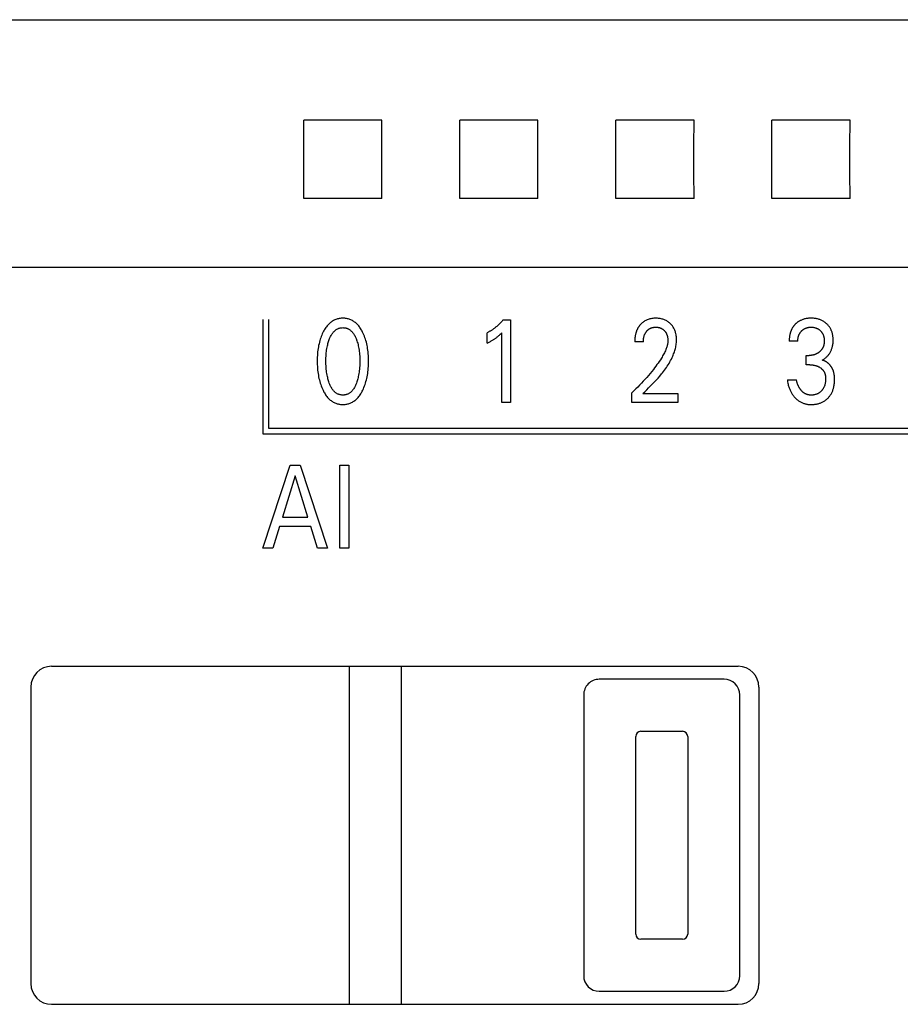
# Model space of a CAD drawing. Extents: x 0 to 594, y 0 to 420.
# Drawn here: x 250 to 267, y 274 to 292 of the extents above; entities that cross this region are included whole.
import ezdxf

# ---------------------------------------------------------------- set-up
doc = ezdxf.new("R2010")
doc.units = 0
doc.header["$LTSCALE"] = 32.67
doc.header["$MEASUREMENT"] = 0
doc.layers.add('10000_FRONT', color=7, linetype='CONTINUOUS')

msp = doc.modelspace()

# ---------------------------------------------------------------- linework, layer by layer
at = {"layer": '10000_FRONT', "color": 7, "linetype": 'Continuous'}
for p, q in [((244.4325, 292.46507), (308.8325, 292.46507)), ((255.88231, 290.03337), (255.88083, 290.5319)), ((257.38417, 290.5319), (255.88083, 290.5319)), ((257.38269, 290.03337), (257.38417, 290.5319)), ((258.88231, 290.03337), (258.88083, 290.5319)), ((260.38417, 290.5319), (258.88083, 290.5319)), ((260.38269, 290.03337), (260.38417, 290.5319)), ((261.88231, 290.03337), (261.88083, 290.5319)), ((263.38417, 290.5319), (261.88083, 290.5319)), ((263.38269, 290.03337), (263.38417, 290.5319)), ((264.88231, 290.03337), (264.88083, 290.5319)), ((266.38417, 290.5319), (264.88083, 290.5319)), ((266.38269, 290.03337), (266.38417, 290.5319)), ((255.88231, 289.52744), (255.88231, 290.03337)), ((257.38269, 289.52744), (257.38269, 290.03337)), ((258.88231, 289.52744), (258.88231, 290.03337)), ((260.38269, 289.52744), (260.38269, 290.03337)), ((261.88231, 289.52744), (261.88231, 290.03337)), ((263.38269, 289.52744), (263.38269, 290.03337)), ((264.88231, 289.52744), (264.88231, 290.03337)), ((266.38269, 289.52744), (266.38269, 290.03337)), ((255.88083, 289.02856), (255.88231, 289.52744)), ((257.38417, 289.02856), (257.38269, 289.52744)), ((258.88083, 289.02856), (258.88231, 289.52744)), ((260.38417, 289.02856), (260.38269, 289.52744)), ((261.88083, 289.02856), (261.88231, 289.52744)), ((263.38417, 289.02856), (263.38269, 289.52744)), ((264.88083, 289.02856), (264.88231, 289.52744)), ((266.38417, 289.02856), (266.38269, 289.52744)), ((257.38417, 289.02856), (255.88083, 289.02856)), ((260.38417, 289.02856), (258.88083, 289.02856)), ((263.38417, 289.02856), (261.88083, 289.02856)), ((266.38417, 289.02856), (264.88083, 289.02856)), ((309.2325, 287.69636), (244.0325, 287.69636)), ((255.0935, 286.70023), (255.0935, 284.50023)), ((255.2035, 286.70023), (255.2035, 284.61023)), ((259.71324, 286.69116), (259.85838, 286.69116)), ((259.85838, 286.69116), (259.85838, 285.10023)), ((259.40662, 286.24552), (259.40662, 286.44509)), ((259.68693, 285.10023), (259.68693, 286.44396)), ((262.40979, 286.2682), (262.24378, 286.2682)), ((265.38076, 286.28407), (265.21475, 286.28407)), ((265.54133, 285.82822), (265.54133, 286.00739)), ((265.54133, 286.00739), (265.59848, 286.00739)), ((265.61118, 285.82822), (265.54133, 285.82822)), ((265.17847, 285.5368), (265.35355, 285.5368)), ((262.19117, 285.10023), (262.19117, 285.29187)), ((262.39981, 285.27486), (263.07383, 285.27486)), ((263.07383, 285.27486), (263.07383, 285.10023)), ((259.85838, 285.10023), (259.68693, 285.10023)), ((263.07383, 285.10023), (262.19117, 285.10023)), ((255.2035, 284.61023), (279.0325, 284.61023)), ((255.0935, 284.50023), (279.1425, 284.50023)), ((255.0925, 282.30023), (255.61775, 283.90023)), ((255.61775, 283.90023), (255.81006, 283.90023)), ((255.81006, 283.90023), (256.33531, 282.30023)), ((256.57298, 282.30023), (256.57298, 283.90023)), ((256.57298, 283.90023), (256.74806, 283.90023)), ((256.74806, 283.90023), (256.74806, 282.30023)), ((255.71481, 283.69385), (255.46988, 282.89895)), ((255.96065, 282.89895), (255.71481, 283.69385)), ((255.46988, 282.89895), (255.96065, 282.89895)), ((255.41363, 282.71752), (255.28663, 282.30023)), ((256.01599, 282.71752), (255.41363, 282.71752)), ((256.1448, 282.30023), (256.01599, 282.71752)), ((255.28663, 282.30023), (255.0925, 282.30023)), ((256.33531, 282.30023), (256.1448, 282.30023)), ((256.74806, 282.30023), (256.57298, 282.30023)), ((251.0325, 280.03023), (264.2325, 280.03023)), ((256.7625, 273.53023), (256.7625, 280.03023)), ((257.7625, 273.53023), (257.7625, 280.03023)), ((263.9625, 279.78023), (261.5625, 279.78023)), ((250.6325, 279.63023), (250.6325, 273.93023)), ((261.2625, 279.48023), (261.2625, 274.08023)), ((264.2625, 274.08023), (264.2625, 279.48023)), ((264.6325, 279.63023), (264.6325, 273.93023)), ((262.3625, 278.78023), (263.1625, 278.78023)), ((262.2625, 274.88023), (262.2625, 278.68023)), ((263.2625, 278.68023), (263.2625, 274.88023)), ((263.1625, 274.78023), (262.3625, 274.78023)), ((261.5625, 273.78023), (263.9625, 273.78023)), ((251.0325, 273.53023), (264.2325, 273.53023))]:
    msp.add_line(p, q, dxfattribs=at)
for points in [[(257.01441, 285.34063), (257.02678, 285.36733), (257.03831, 285.39443), (257.04902, 285.42188), (257.05893, 285.44963), (257.06805, 285.47767), (257.0764, 285.50593), (257.08461, 285.53675), (257.09196, 285.56778), (257.09851, 285.59898), (257.10428, 285.63034), (257.10929, 285.66182), (257.1136, 285.69341), (257.11754, 285.72821), (257.12068, 285.76309), (257.12307, 285.79803), (257.12473, 285.83302), (257.1257, 285.86803), (257.12599, 285.90306), (257.12566, 285.93759), (257.12467, 285.97211), (257.12299, 286.00659), (257.12057, 286.04103), (257.11739, 286.0754), (257.11339, 286.1097), (257.10903, 286.14081), (257.10392, 286.17181), (257.09806, 286.20268), (257.09141, 286.23337), (257.08393, 286.26388), (257.0756, 286.29415), (257.06711, 286.32191), (257.05785, 286.34942), (257.04779, 286.37666), (257.03691, 286.40359), (257.02519, 286.43019), (257.0126, 286.45643), (257.0034, 286.47429), (256.99376, 286.49192), (256.98363, 286.50928), (256.97299, 286.52631), (256.96181, 286.54298), (256.95006, 286.55924), (256.93772, 286.57505), (256.92474, 286.59035), (256.9111, 286.6051), (256.89881, 286.61733), (256.88604, 286.62908), (256.87279, 286.6403), (256.85908, 286.65096), (256.84494, 286.66101), (256.83039, 286.67041), (256.81543, 286.67913), (256.8001, 286.6871), (256.7844, 286.69431), (256.76838, 286.7007), (256.75206, 286.70628), (256.73547, 286.71108), (256.71866, 286.7151), (256.70166, 286.71836), (256.6845, 286.72088), (256.66723, 286.72265), (256.64988, 286.7237), (256.6325, 286.72404), (256.61516, 286.72369), (256.59786, 286.72262), (256.58063, 286.72084), (256.56352, 286.71833), (256.54656, 286.71507), (256.52979, 286.71105), (256.51325, 286.70626), (256.49698, 286.70068), (256.481, 286.69431), (256.46532, 286.68711), (256.44999, 286.67913), (256.43504, 286.67042), (256.42049, 286.66101), (256.40635, 286.65096), (256.39265, 286.6403), (256.3794, 286.62908), (256.36661, 286.61733), (256.35431, 286.6051), (256.34062, 286.59033), (256.32758, 286.575), (256.31517, 286.55918), (256.30337, 286.54291), (256.29213, 286.52623), (256.28144, 286.50919), (256.27128, 286.49185), (256.26161, 286.47425), (256.2524, 286.45643), (256.24895, 286.44947)], [(259.71324, 286.69116), (259.70448, 286.68067), (259.69558, 286.67029), (259.68654, 286.66004), (259.67737, 286.6499), (259.66806, 286.63988), (259.65861, 286.62999), (259.64903, 286.62023), (259.63932, 286.6106), (259.62947, 286.6011), (259.6195, 286.59175), (259.60981, 286.58291), (259.6, 286.57421), (259.59007, 286.56564), (259.58002, 286.55721), (259.56985, 286.54892), (259.55957, 286.54078), (259.54917, 286.53279), (259.53866, 286.52494), (259.52803, 286.51726), (259.51729, 286.50973), (259.50765, 286.50317), (259.49791, 286.49673), (259.48809, 286.49043), (259.47819, 286.48427), (259.4682, 286.47824), (259.45813, 286.47235), (259.44798, 286.46661), (259.43775, 286.461), (259.42745, 286.45555), (259.41707, 286.45024), (259.40662, 286.44509)], [(262.39981, 285.27486), (262.43687, 285.31163), (262.47397, 285.34837), (262.51103, 285.38517), (262.54792, 285.42214), (262.58454, 285.45937), (262.62077, 285.49696), (262.65651, 285.535), (262.69165, 285.5736), (262.72606, 285.61285), (262.75965, 285.65284), (262.77923, 285.67706), (262.79843, 285.70159), (262.81723, 285.72644), (262.8356, 285.75162), (262.8535, 285.77713), (262.87089, 285.803), (262.88774, 285.82922), (262.90401, 285.8558), (262.91968, 285.88276), (262.9347, 285.9101), (262.94904, 285.93784), (262.96267, 285.96598), (262.97556, 285.99454), (262.98436, 286.01538), (262.99272, 286.03643), (263.00061, 286.05766), (263.00801, 286.07908), (263.01487, 286.10066), (263.02116, 286.12239), (263.02687, 286.14426), (263.03195, 286.16624), (263.03637, 286.18834), (263.0401, 286.21053), (263.04311, 286.2328), (263.04538, 286.25513), (263.04686, 286.27752), (263.04753, 286.29995), (263.04737, 286.32152), (263.04641, 286.34307), (263.04462, 286.36458), (263.04198, 286.38601), (263.03845, 286.40731), (263.03402, 286.42846), (263.03002, 286.44443), (263.02546, 286.46025), (263.02032, 286.47588), (263.01457, 286.49129), (263.0082, 286.50644), (263.00118, 286.52129), (262.9935, 286.53581), (262.98553, 286.54931), (262.97696, 286.56245), (262.96782, 286.57521), (262.95812, 286.58756), (262.94789, 286.59949), (262.93717, 286.61097), (262.92597, 286.62199), (262.91387, 286.6329), (262.90131, 286.64326), (262.8883, 286.65304), (262.87488, 286.66223), (262.86105, 286.67078), (262.84684, 286.67869), (262.83196, 286.68606), (262.81675, 286.69274), (262.80125, 286.69874), (262.7855, 286.70406), (262.76953, 286.70871), (262.7534, 286.7127), (262.73568, 286.71633), (262.71783, 286.71922), (262.69988, 286.7214), (262.68185, 286.72292), (262.66377, 286.72379), (262.64565, 286.72404), (262.62708, 286.72369), (262.60853, 286.72268), (262.59004, 286.72097), (262.57165, 286.71851), (262.55338, 286.71527), (262.53528, 286.71119), (262.51872, 286.70665), (262.50237, 286.70135), (262.48628, 286.6953), (262.4705, 286.6885), (262.45507, 286.68095), (262.44003, 286.67264), (262.42601, 286.66395), (262.41241, 286.65461), (262.39927, 286.64464), (262.38661, 286.6341), (262.37444, 286.62301)], [(265.84886, 285.91894), (265.86007, 285.92519), (265.87106, 285.93183), (265.88182, 285.93885), (265.89246, 285.94632), (265.90284, 285.95413), (265.91296, 285.96228), (265.92303, 285.97094), (265.93281, 285.97993), (265.94229, 285.98924), (265.95171, 285.99915), (265.96079, 286.00939), (265.96951, 286.01994), (265.97786, 286.03079), (265.98583, 286.04193), (265.99341, 286.05334), (266.00057, 286.06502), (266.00731, 286.07694), (266.01373, 286.08934), (266.01971, 286.10196), (266.02523, 286.11478), (266.03032, 286.12779), (266.03496, 286.14096), (266.03917, 286.15428), (266.04296, 286.16772), (266.04632, 286.18126), (266.04951, 286.19615), (266.05222, 286.21114), (266.05446, 286.2262), (266.05626, 286.24132), (266.05762, 286.2565), (266.05858, 286.27171), (266.05914, 286.28696), (266.05932, 286.30221), (266.05911, 286.31832), (266.05849, 286.3344), (266.05741, 286.35046), (266.05586, 286.36647), (266.05382, 286.38242), (266.05127, 286.39829), (266.04817, 286.41406), (266.0445, 286.42972), (266.04113, 286.44223), (266.03737, 286.45463), (266.03323, 286.46691), (266.02869, 286.47906), (266.02376, 286.49105), (266.01844, 286.50286), (266.01271, 286.51448), (266.00659, 286.52589), (266.00005, 286.53707), (265.99322, 286.54783), (265.986, 286.55835), (265.97842, 286.56861), (265.97048, 286.5786), (265.9622, 286.58832), (265.95359, 286.59775), (265.94468, 286.60689), (265.93546, 286.61573), (265.92597, 286.62426), (265.91496, 286.63347), (265.90363, 286.64227), (265.89199, 286.65065), (265.88005, 286.65859), (265.86783, 286.66608), (265.85534, 286.67312), (265.84261, 286.67969), (265.82939, 286.6859), (265.81594, 286.69162), (265.8023, 286.69685), (265.78847, 286.70159), (265.77449, 286.70585), (265.76037, 286.70964), (265.74615, 286.71296), (265.73069, 286.71601), (265.71514, 286.71854), (265.69952, 286.72056), (265.68384, 286.7221), (265.66811, 286.72318), (265.65235, 286.72382), (265.63658, 286.72404), (265.62027, 286.72384), (265.60398, 286.7232), (265.58772, 286.72208), (265.5715, 286.72047), (265.55535, 286.71834), (265.53927, 286.71568), (265.52329, 286.71245), (265.5106, 286.70946), (265.498, 286.70609), (265.48551, 286.70234), (265.47314, 286.6982), (265.46092, 286.69367), (265.44886, 286.68874), (265.43699, 286.68341), (265.42532, 286.67768), (265.4105, 286.66963)], [(256.37124, 285.47783), (256.36403, 285.49821), (256.35735, 285.51877), (256.35116, 285.53949), (256.34547, 285.56035), (256.34024, 285.58135), (256.33546, 285.60244), (256.32981, 285.63042), (256.32487, 285.65853), (256.32062, 285.68675), (256.317, 285.71506), (256.31399, 285.74343), (256.31131, 285.77483), (256.30929, 285.80628), (256.30789, 285.83777), (256.30708, 285.86928), (256.30683, 285.9008), (256.30711, 285.93186), (256.30793, 285.96292), (256.30934, 285.99395), (256.31138, 286.02495), (256.31409, 286.0559), (256.31714, 286.08383), (256.32081, 286.1117), (256.32512, 286.13947), (256.33013, 286.16711), (256.33586, 286.19462), (256.3407, 286.21533), (256.34601, 286.23593), (256.35178, 286.25641), (256.35805, 286.27675), (256.36483, 286.29693), (256.37215, 286.31696), (256.37794, 286.33172), (256.38408, 286.34635), (256.39058, 286.36081), (256.3975, 286.37508), (256.40485, 286.38912), (256.41268, 286.4029), (256.42102, 286.41638), (256.42991, 286.42953), (256.43938, 286.44232), (256.44663, 286.45137), (256.45421, 286.46017), (256.46211, 286.46869), (256.47033, 286.4769), (256.47886, 286.48475), (256.48771, 286.49223), (256.49686, 286.49928), (256.50632, 286.50587), (256.51609, 286.51197), (256.52616, 286.51754), (256.53602, 286.52232), (256.54612, 286.52659), (256.55644, 286.53036), (256.56695, 286.53362), (256.57763, 286.53637), (256.58844, 286.53862), (256.59936, 286.54037), (256.61036, 286.54162), (256.62142, 286.54236), (256.6325, 286.54261), (256.64358, 286.54236), (256.65464, 286.54161), (256.66564, 286.54037), (256.67656, 286.53862), (256.68738, 286.53637), (256.69805, 286.53361), (256.70856, 286.53036), (256.71888, 286.52659), (256.72898, 286.52232), (256.73884, 286.51754), (256.74891, 286.51197), (256.75868, 286.50587), (256.76814, 286.49928), (256.77729, 286.49224), (256.78614, 286.48477), (256.79467, 286.47691), (256.80288, 286.4687), (256.81078, 286.46018), (256.81836, 286.45137), (256.82562, 286.44232), (256.83509, 286.42952), (256.84399, 286.41635), (256.85233, 286.40286), (256.86017, 286.38907), (256.86753, 286.37502), (256.87444, 286.36075), (256.88095, 286.34629), (256.88707, 286.33168), (256.89285, 286.31696), (256.8949, 286.31153)], [(262.37444, 286.62301), (262.36707, 286.6158), (262.3599, 286.60838), (262.35445, 286.60246), (262.34911, 286.59643), (262.3439, 286.59028), (262.33882, 286.58402), (262.33387, 286.57765), (262.32904, 286.57119), (262.32435, 286.56462), (262.31979, 286.55795), (262.31537, 286.5512), (262.31109, 286.54435), (262.30695, 286.53742), (262.30295, 286.53041), (262.2991, 286.52332), (262.29539, 286.51615), (262.29161, 286.50845), (262.288, 286.50066), (262.28455, 286.49281), (262.28126, 286.48489), (262.27813, 286.4769), (262.27516, 286.46885), (262.27234, 286.46074), (262.26967, 286.45259), (262.26715, 286.44438), (262.26478, 286.43613), (262.26255, 286.42784), (262.26046, 286.41951), (262.2585, 286.41115), (262.25668, 286.40276), (262.25465, 286.39253), (262.25281, 286.38227), (262.25115, 286.37198), (262.24967, 286.36167), (262.24837, 286.35133), (262.24725, 286.34097), (262.24629, 286.3306), (262.24549, 286.32021), (262.24485, 286.30981), (262.24436, 286.29941), (262.24403, 286.289), (262.24383, 286.2786), (262.24378, 286.2682)], [(262.40979, 286.2682), (262.40989, 286.27843), (262.4102, 286.28866), (262.41072, 286.29889), (262.41147, 286.30911), (262.41246, 286.31931), (262.41371, 286.32948), (262.41522, 286.33962), (262.417, 286.34971), (262.41882, 286.35861), (262.42088, 286.36746), (262.42318, 286.37625), (262.42573, 286.38497), (262.42854, 286.3936), (262.43162, 286.40214), (262.43498, 286.41057), (262.43862, 286.41889), (262.44185, 286.42565), (262.44527, 286.43232), (262.44889, 286.43888), (262.45271, 286.44534), (262.45672, 286.45167), (262.46092, 286.45789), (262.46531, 286.46397), (262.46989, 286.46991), (262.47465, 286.47571), (262.47934, 286.48106), (262.4842, 286.48627), (262.48921, 286.49132), (262.49438, 286.49621), (262.4997, 286.50093), (262.50518, 286.50546), (262.5108, 286.50981), (262.51657, 286.51397), (262.52248, 286.51792), (262.5284, 286.52157), (262.53444, 286.52502), (262.54059, 286.52827), (262.54686, 286.5313), (262.55322, 286.53412), (262.55967, 286.53673), (262.56621, 286.53912), (262.57281, 286.54129), (262.57948, 286.54324), (262.58758, 286.5453), (262.59575, 286.54704), (262.60398, 286.54849), (262.61226, 286.54965), (262.62057, 286.55053), (262.62892, 286.55116), (262.63728, 286.55154), (262.64565, 286.55168), (262.6538, 286.5516), (262.66193, 286.55131), (262.67005, 286.55078), (262.67815, 286.55003), (262.68621, 286.54903), (262.69424, 286.54778), (262.70223, 286.54627), (262.71016, 286.5445), (262.71741, 286.54263), (262.72459, 286.54054), (262.7317, 286.5382), (262.73873, 286.53563), (262.74567, 286.53283), (262.7525, 286.52978), (262.75921, 286.52649), (262.7658, 286.52296), (262.77218, 286.51922), (262.77841, 286.51526), (262.7845, 286.51107), (262.79043, 286.50666), (262.79622, 286.50205), (262.80183, 286.49724), (262.80729, 286.49223), (262.81257, 286.48705), (262.81758, 286.48179), (262.82241, 286.47638), (262.82706, 286.47081), (262.83153, 286.46509), (262.8358, 286.45923), (262.83988, 286.45324), (262.84375, 286.44712), (262.84742, 286.44087), (262.85087, 286.43451), (262.85432, 286.42761), (262.85752, 286.42059), (262.86048, 286.41347), (262.86323, 286.40626), (262.86575, 286.39896), (262.86807, 286.39159), (262.87019, 286.38415), (262.87211, 286.37666), (262.87385, 286.36912), (262.87562, 286.36052), (262.87715, 286.35189), (262.87846, 286.34323), (262.87954, 286.33453), (262.88039, 286.32582), (262.88101, 286.31709), (262.88141, 286.30835), (262.88158, 286.29961), (262.88152, 286.29088)], [(265.4105, 286.66963), (265.40325, 286.66535), (265.39609, 286.66091), (265.38903, 286.6563), (265.38207, 286.65153), (265.37522, 286.64661), (265.36847, 286.64153), (265.36184, 286.63629), (265.35533, 286.63091), (265.34894, 286.62539), (265.34266, 286.61972), (265.33672, 286.6141), (265.33089, 286.60836), (265.32518, 286.60249), (265.31961, 286.5965), (265.31416, 286.59039), (265.30885, 286.58417), (265.30368, 286.57783), (265.29864, 286.57138), (265.29376, 286.56482), (265.28902, 286.55816), (265.28443, 286.5514), (265.27999, 286.54453), (265.27572, 286.53757), (265.2716, 286.53052), (265.26746, 286.52301), (265.2635, 286.51541), (265.25971, 286.50772), (265.2561, 286.49995), (265.25265, 286.4921), (265.24938, 286.48417), (265.24627, 286.47617), (265.24333, 286.4681), (265.24055, 286.45998), (265.23793, 286.4518), (265.23546, 286.44357), (265.23315, 286.4353), (265.23098, 286.42698), (265.22897, 286.41863), (265.22671, 286.40843), (265.22466, 286.39819), (265.22282, 286.38792), (265.22119, 286.37761), (265.21974, 286.36727), (265.2185, 286.35691), (265.21744, 286.34653), (265.21656, 286.33614), (265.21586, 286.32573), (265.21533, 286.31532), (265.21498, 286.3049), (265.21479, 286.29448), (265.21475, 286.28407)], [(265.38076, 286.28407), (265.38081, 286.293), (265.38107, 286.30194), (265.38155, 286.31087), (265.38225, 286.31979), (265.3832, 286.32869), (265.38438, 286.33757), (265.38581, 286.34641), (265.38749, 286.3552), (265.38943, 286.36395), (265.3914, 286.37176), (265.39359, 286.3795), (265.396, 286.38718), (265.39865, 286.39478), (265.40152, 286.4023), (265.40463, 286.40971), (265.40799, 286.41701), (265.41159, 286.42419), (265.41544, 286.43123), (265.41941, 286.43791), (265.4236, 286.44445), (265.42803, 286.45085), (265.43266, 286.4571), (265.43751, 286.46319), (265.44255, 286.46912), (265.44778, 286.47489), (265.45319, 286.48049), (265.45878, 286.48591), (265.46457, 286.49119), (265.47052, 286.49628), (265.47663, 286.50118), (265.48289, 286.50587), (265.4893, 286.51035), (265.49586, 286.51461), (265.50255, 286.51865), (265.50938, 286.52245), (265.51636, 286.52603), (265.52346, 286.52937), (265.53068, 286.53247), (265.53799, 286.53533), (265.54539, 286.53795), (265.55288, 286.54033), (265.56043, 286.54247), (265.56804, 286.54438), (265.57626, 286.54615), (265.58452, 286.54766), (265.59283, 286.54892), (265.60118, 286.54993), (265.60955, 286.5507), (265.61794, 286.55124), (265.62635, 286.55157), (265.63477, 286.55168), (265.64336, 286.55159), (265.65194, 286.55128), (265.66051, 286.55074), (265.66906, 286.54997), (265.67758, 286.54896), (265.68607, 286.54769), (265.69451, 286.54617), (265.70291, 286.54438), (265.7106, 286.54248), (265.71823, 286.54034), (265.72579, 286.53797), (265.73327, 286.53536), (265.74066, 286.5325), (265.74795, 286.5294), (265.75512, 286.52605), (265.76217, 286.52245), (265.76899, 286.51866), (265.77567, 286.51464), (265.7822, 286.51038), (265.78859, 286.50591), (265.79483, 286.50121), (265.80091, 286.49631), (265.80683, 286.49121), (265.81257, 286.48591), (265.81806, 286.48052), (265.82337, 286.47494), (265.82849, 286.4692), (265.83342, 286.46329), (265.83815, 286.45722), (265.84267, 286.451), (265.84698, 286.44464), (265.85106, 286.43813), (265.85491, 286.43148), (265.8587, 286.42435), (265.86224, 286.41708), (265.86552, 286.40969), (265.86856, 286.40219), (265.87136, 286.39459), (265.87393, 286.38691), (265.87627, 286.37915), (265.87839, 286.37132), (265.88031, 286.36345), (265.88222, 286.35449), (265.88388, 286.34549), (265.88528, 286.33646), (265.88644, 286.32739), (265.88736, 286.31829), (265.88805, 286.30918), (265.88851, 286.30005), (265.88875, 286.29093), (265.88877, 286.2818)], [(256.24895, 286.44947), (256.23714, 286.42438), (256.22611, 286.39892), (256.21584, 286.37314), (256.20631, 286.34706), (256.1975, 286.32071), (256.1894, 286.29415), (256.18107, 286.26385), (256.17359, 286.23334), (256.16693, 286.20265), (256.16107, 286.17179), (256.15597, 286.1408), (256.15161, 286.1097), (256.14761, 286.07541), (256.14443, 286.04103), (256.14202, 286.0066), (256.14034, 285.97211), (256.13935, 285.9376), (256.13901, 285.90306), (256.1393, 285.86795), (256.14026, 285.83285), (256.14192, 285.79778), (256.14431, 285.76276), (256.14746, 285.7278), (256.1514, 285.69291), (256.15571, 285.66131), (256.16072, 285.62981), (256.16649, 285.59845), (256.17304, 285.56724), (256.18039, 285.53623), (256.1886, 285.50543), (256.19693, 285.47727), (256.20603, 285.44936), (256.21592, 285.42171), (256.22663, 285.39435), (256.23818, 285.36731), (256.25059, 285.34063), (256.25979, 285.32221), (256.26945, 285.30402), (256.27961, 285.28611), (256.29029, 285.26851), (256.30153, 285.25128), (256.31336, 285.23446), (256.32581, 285.2181), (256.33891, 285.20223), (256.35269, 285.18691), (256.36499, 285.17433), (256.37778, 285.16222), (256.39107, 285.15064), (256.40481, 285.13962), (256.41901, 285.12922), (256.43365, 285.11948), (256.4487, 285.11044), (256.46416, 285.10216), (256.48, 285.09469), (256.49441, 285.08873), (256.50909, 285.08344), (256.52401, 285.0788), (256.53912, 285.07481), (256.55442, 285.07146), (256.56986, 285.06874), (256.58542, 285.06663), (256.60106, 285.06514), (256.61677, 285.06424), (256.6325, 285.06394), (256.64827, 285.06423), (256.66402, 285.06512), (256.67971, 285.06661), (256.6953, 285.06871), (256.71079, 285.07143), (256.72612, 285.07479), (256.74128, 285.07878), (256.75623, 285.08342), (256.77095, 285.08872), (256.78541, 285.09469), (256.80125, 285.10216), (256.81671, 285.11043), (256.83176, 285.11945), (256.8464, 285.12918), (256.8606, 285.13958), (256.87435, 285.1506), (256.88763, 285.16219), (256.90042, 285.17431), (256.91271, 285.18691), (256.92647, 285.20225), (256.93954, 285.21814), (256.95195, 285.23453), (256.96374, 285.25137), (256.97494, 285.26862), (256.98558, 285.28621), (256.99568, 285.30412), (257.00528, 285.32227), (257.01441, 285.34063)], [(256.8949, 286.31153), (256.90305, 286.28857), (256.91052, 286.26536), (256.91735, 286.24195), (256.92355, 286.21836), (256.92914, 286.19462), (256.93488, 286.1671), (256.93988, 286.13945), (256.9442, 286.11169), (256.94786, 286.08383), (256.95091, 286.0559), (256.95362, 286.02495), (256.95565, 285.99395), (256.95707, 285.96292), (256.95789, 285.93186), (256.95817, 285.9008), (256.95792, 285.86928), (256.95711, 285.83777), (256.95571, 285.80629), (256.95369, 285.77484), (256.95101, 285.74343), (256.948, 285.71505), (256.94438, 285.68674), (256.94012, 285.65851), (256.93519, 285.63041), (256.92954, 285.60244), (256.92477, 285.58136), (256.91955, 285.56039), (256.91386, 285.53954), (256.90767, 285.51882), (256.90098, 285.49825), (256.89376, 285.47783), (256.88799, 285.46266), (256.88188, 285.44762), (256.87538, 285.43274), (256.86847, 285.41806), (256.86111, 285.4036), (256.85326, 285.3894), (256.84489, 285.3755), (256.83596, 285.36192), (256.82643, 285.34869), (256.81918, 285.33941), (256.81161, 285.33037), (256.80371, 285.3216), (256.79548, 285.31315), (256.78694, 285.30506), (256.77806, 285.29735), (256.76887, 285.29008), (256.75935, 285.28327), (256.74951, 285.27697), (256.73934, 285.2712), (256.72947, 285.2663), (256.71934, 285.26191), (256.70899, 285.25803), (256.69843, 285.25467), (256.6877, 285.25183), (256.67683, 285.24951), (256.66585, 285.2477), (256.65478, 285.24641), (256.64366, 285.24563), (256.6325, 285.24538), (256.62135, 285.24563), (256.61022, 285.24641), (256.59915, 285.2477), (256.58817, 285.24951), (256.5773, 285.25184), (256.56657, 285.25468), (256.55601, 285.25804), (256.54566, 285.26191), (256.53553, 285.2663), (256.52566, 285.2712), (256.5155, 285.27696), (256.50566, 285.28326), (256.49614, 285.29007), (256.48694, 285.29734), (256.47807, 285.30505), (256.46952, 285.31314), (256.4613, 285.32159), (256.4534, 285.33036), (256.44582, 285.3394), (256.43857, 285.34869), (256.42904, 285.36193), (256.4201, 285.37552), (256.41173, 285.38944), (256.40387, 285.40365), (256.39651, 285.41812), (256.3896, 285.4328), (256.38311, 285.44768), (256.377, 285.4627), (256.37124, 285.47783)], [(259.40662, 286.24552), (259.41988, 286.25208), (259.43308, 286.25875), (259.44623, 286.26554), (259.45931, 286.27245), (259.47232, 286.27951), (259.48524, 286.28672), (259.49676, 286.29333), (259.5082, 286.30008), (259.51954, 286.30699), (259.5308, 286.31405), (259.54194, 286.32127), (259.55297, 286.32867), (259.56272, 286.33543), (259.57236, 286.34233), (259.58189, 286.34937), (259.59132, 286.35656), (259.60063, 286.3639), (259.60982, 286.37139), (259.61788, 286.37816), (259.62585, 286.38505), (259.63371, 286.39205), (259.64239, 286.4), (259.65095, 286.40807), (259.65941, 286.41624), (259.67327, 286.43), (259.68693, 286.44396)], [(262.88152, 286.29088), (262.88087, 286.27573), (262.87958, 286.26062), (262.87768, 286.24556), (262.8752, 286.23055), (262.87219, 286.21562), (262.86868, 286.20077), (262.86471, 286.18602), (262.86033, 286.17138), (262.85557, 286.15685), (262.85047, 286.14245), (262.8422, 286.12099), (262.83329, 286.09984), (262.8238, 286.07897), (262.81377, 286.05838), (262.80326, 286.03803), (262.79231, 286.01791), (262.78097, 285.99801), (262.76929, 285.97829), (262.75734, 285.95875), (262.73676, 285.92636), (262.71557, 285.89438), (262.69382, 285.86279), (262.67155, 285.83155), (262.64881, 285.80066), (262.62564, 285.77007), (262.60211, 285.73978), (262.57109, 285.70087), (262.53955, 285.6624), (262.50752, 285.62434), (262.47501, 285.58669), (262.44144, 285.54876), (262.40741, 285.51122), (262.37294, 285.4741), (262.33803, 285.43739), (262.30196, 285.40036), (262.26546, 285.36376), (262.22852, 285.32759), (262.19117, 285.29187)], [(265.88877, 286.2818), (265.88863, 286.27441), (265.88835, 286.26702), (265.88791, 286.25963), (265.88731, 286.25224), (265.88654, 286.24487), (265.8856, 286.23752), (265.88447, 286.23019), (265.88316, 286.2229), (265.88164, 286.21565), (265.87992, 286.20845), (265.87799, 286.20129), (265.87615, 286.19518), (265.87414, 286.18911), (265.87198, 286.1831), (265.86966, 286.17714), (265.86718, 286.17125), (265.86455, 286.16542), (265.86177, 286.15967), (265.85883, 286.15399), (265.85575, 286.14839), (265.85252, 286.14287), (265.84915, 286.13745), (265.84563, 286.13212), (265.84184, 286.12671), (265.83791, 286.1214), (265.83383, 286.1162), (265.82962, 286.11111), (265.82528, 286.10612), (265.82081, 286.10124), (265.81623, 286.09648), (265.81153, 286.09182), (265.80672, 286.08727), (265.80181, 286.08283), (265.79681, 286.07851), (265.79171, 286.07429), (265.78624, 286.06998), (265.78069, 286.06579), (265.77504, 286.06173), (265.7693, 286.0578), (265.76348, 286.05401), (265.75757, 286.05035), (265.75158, 286.04683), (265.74551, 286.04345), (265.73937, 286.04021), (265.73314, 286.03712), (265.72627, 286.03392), (265.71931, 286.03089), (265.71228, 286.02804), (265.70517, 286.02538), (265.698, 286.02289), (265.69076, 286.0206), (265.68347, 286.01848), (265.67613, 286.01656), (265.66874, 286.01482), (265.66103, 286.01322), (265.65329, 286.01183), (265.64551, 286.01063), (265.63771, 286.00962), (265.62988, 286.00881), (265.62204, 286.00818), (265.61419, 286.00774), (265.60633, 286.00748), (265.59848, 286.00739)], [(266.0808, 285.63362), (266.07962, 285.64138), (266.07832, 285.64912), (266.07689, 285.65683), (266.07531, 285.66453), (266.0736, 285.67219), (266.07173, 285.67982), (266.06972, 285.68742), (266.06756, 285.69497), (266.06524, 285.70248), (266.06277, 285.70994), (266.06012, 285.71735), (266.05762, 285.72392), (266.05499, 285.73044), (266.05222, 285.73692), (266.04933, 285.74333), (266.0463, 285.74969), (266.04314, 285.75599), (266.03986, 285.76223), (266.03645, 285.7684), (266.03291, 285.7745), (266.02925, 285.78053), (266.02546, 285.78649), (266.02154, 285.79237), (266.01751, 285.79817), (266.01335, 285.80388), (266.00907, 285.80951), (266.00467, 285.81506), (266.00015, 285.82051), (265.99552, 285.82586), (265.99076, 285.83112), (265.98589, 285.83627), (265.9809, 285.84133), (265.97605, 285.84603), (265.9711, 285.85064), (265.96606, 285.85514), (265.96091, 285.85954), (265.95568, 285.86383), (265.95035, 285.86801), (265.94494, 285.87207), (265.93944, 285.87602), (265.93387, 285.87984), (265.92821, 285.88354), (265.92248, 285.88712), (265.91667, 285.89056), (265.9108, 285.89387), (265.90486, 285.89704), (265.89886, 285.90008), (265.89279, 285.90297), (265.88667, 285.90571), (265.88049, 285.90831), (265.87425, 285.91075), (265.86797, 285.91304), (265.86164, 285.91517), (265.85527, 285.91714), (265.84886, 285.91894)], [(265.61118, 285.82822), (265.62204, 285.82811), (265.63289, 285.82775), (265.64374, 285.82713), (265.65457, 285.82626), (265.66538, 285.8251), (265.67615, 285.82366), (265.68688, 285.82192), (265.69672, 285.82005), (265.70652, 285.81791), (265.71624, 285.81549), (265.7259, 285.8128), (265.73547, 285.80983), (265.74494, 285.80657), (265.75431, 285.80303), (265.76317, 285.79936), (265.77192, 285.79542), (265.78053, 285.7912), (265.78901, 285.78671), (265.79733, 285.78193), (265.80549, 285.77687), (265.81348, 285.77153), (265.81988, 285.76693), (265.82614, 285.76215), (265.83225, 285.75717), (265.8382, 285.752), (265.84398, 285.74664), (265.84958, 285.7411), (265.85499, 285.73537), (265.86019, 285.72946), (265.86517, 285.72337), (265.86992, 285.7171), (265.87438, 285.71074), (265.87861, 285.70422), (265.8826, 285.69754), (265.88635, 285.69073), (265.88986, 285.68379), (265.89313, 285.67673), (265.89616, 285.66957), (265.89895, 285.66231), (265.90149, 285.65496), (265.90379, 285.64755), (265.90627, 285.63837), (265.9084, 285.6291), (265.9102, 285.61977), (265.91168, 285.61037), (265.91287, 285.60093), (265.91379, 285.59145), (265.91445, 285.58194), (265.91487, 285.57241), (265.91508, 285.56288), (265.91506, 285.55105), (265.91474, 285.53923), (265.9141, 285.52744), (265.91314, 285.51567), (265.91186, 285.50394), (265.91025, 285.49225), (265.9083, 285.48061), (265.90601, 285.46902), (265.90396, 285.45993), (265.90168, 285.4509), (265.89918, 285.44192), (265.89643, 285.43302), (265.89343, 285.4242), (265.89018, 285.41548), (265.88666, 285.40687), (265.88287, 285.39838), (265.87879, 285.39002), (265.8747, 285.38229), (265.87036, 285.37469), (265.86577, 285.36724), (265.86095, 285.35993), (265.85589, 285.35278), (265.8506, 285.34579), (265.84509, 285.33898), (265.83937, 285.33234), (265.83344, 285.32589), (265.82713, 285.31946), (265.82061, 285.31325), (265.81389, 285.30726), (265.80697, 285.30152), (265.79986, 285.29602), (265.79255, 285.29079), (265.78506, 285.28583), (265.77739, 285.28116), (265.76955, 285.27678), (265.76154, 285.2727), (265.75339, 285.26891), (265.7451, 285.26542), (265.73669, 285.26222), (265.72817, 285.2593), (265.71956, 285.25667), (265.71087, 285.25432), (265.7014, 285.2521), (265.69186, 285.2502), (265.68226, 285.24862), (265.67262, 285.24736), (265.66295, 285.2464), (265.65326, 285.24576), (265.64356, 285.24542), (265.63386, 285.24538)], [(265.17847, 285.5368), (265.18111, 285.51723), (265.18421, 285.49771), (265.18781, 285.47827), (265.19191, 285.45893), (265.19652, 285.4397), (265.20168, 285.42061), (265.2074, 285.40167), (265.21235, 285.38672), (265.21768, 285.3719), (265.22339, 285.35723), (265.22948, 285.34271), (265.23597, 285.32837), (265.24287, 285.31422), (265.25017, 285.30028), (265.25789, 285.28658), (265.26562, 285.27379), (265.27372, 285.26123), (265.2822, 285.24893), (265.29104, 285.23688), (265.30024, 285.2251), (265.3098, 285.2136), (265.31971, 285.2024), (265.32996, 285.19151), (265.34004, 285.18144), (265.35042, 285.17168), (265.36109, 285.16225), (265.37206, 285.15317), (265.38332, 285.14444), (265.39485, 285.1361), (265.40667, 285.12816), (265.41876, 285.12064), (265.43065, 285.11381), (265.44277, 285.1074), (265.4551, 285.1014), (265.46764, 285.09584), (265.48036, 285.09072), (265.49325, 285.08606), (265.50629, 285.08185), (265.51946, 285.07812), (265.53326, 285.07475), (265.54717, 285.07187), (265.56117, 285.06947), (265.57526, 285.06754), (265.5894, 285.06603), (265.60359, 285.06495), (265.61781, 285.06426), (265.63205, 285.06394), (265.64749, 285.06401), (265.66292, 285.0645), (265.67832, 285.06543), (265.69368, 285.06679), (265.709, 285.0686), (265.72425, 285.07087), (265.73942, 285.0736), (265.75451, 285.0768), (265.76826, 285.08015), (265.78192, 285.0839), (265.79545, 285.08808), (265.80884, 285.09267), (265.82207, 285.09768), (265.83513, 285.10313), (265.848, 285.10902), (265.86065, 285.11535), (265.8728, 285.12197), (265.88471, 285.12902), (265.89638, 285.13648), (265.90777, 285.14434), (265.9189, 285.15259), (265.92973, 285.16123), (265.94025, 285.17024), (265.95046, 285.17961), (265.96031, 285.18931), (265.96983, 285.19935), (265.97899, 285.20972), (265.98779, 285.22039), (265.99622, 285.23136), (266.00428, 285.24261), (266.01194, 285.25412), (266.0192, 285.26588), (266.02606, 285.27788), (266.03283, 285.29076), (266.03914, 285.30387), (266.04501, 285.31718), (266.05045, 285.33068), (266.05545, 285.34436), (266.06004, 285.35818), (266.06423, 285.37213), (266.06802, 285.38619), (266.07141, 285.40035), (266.07519, 285.41843), (266.07837, 285.43662), (266.081, 285.45489), (266.08308, 285.47324), (266.08465, 285.49163), (266.08574, 285.51007), (266.08636, 285.52853), (266.08653, 285.54701), (266.08631, 285.5644), (266.08567, 285.58177), (266.08457, 285.59911), (266.08296, 285.6164), (266.0808, 285.63362)], [(265.63386, 285.24538), (265.62706, 285.24552), (265.62026, 285.24582), (265.61346, 285.24628), (265.60667, 285.24691), (265.5999, 285.2477), (265.59315, 285.24867), (265.58644, 285.24982), (265.57975, 285.25117), (265.57312, 285.25271), (265.56653, 285.25445), (265.56073, 285.25616), (265.55498, 285.25804), (265.54929, 285.26008), (265.54365, 285.26227), (265.53807, 285.26461), (265.53255, 285.2671), (265.5271, 285.26974), (265.52172, 285.27251), (265.51642, 285.27543), (265.5112, 285.27848), (265.50605, 285.28166), (265.50017, 285.28553), (265.4944, 285.28957), (265.48875, 285.29376), (265.48321, 285.29811), (265.47779, 285.30261), (265.47249, 285.30724), (265.4673, 285.31201), (265.46223, 285.3169), (265.45727, 285.3219), (265.45243, 285.32702), (265.44707, 285.33295), (265.44186, 285.33902), (265.43681, 285.3452), (265.4319, 285.3515), (265.42713, 285.35792), (265.42252, 285.36444), (265.41806, 285.37106), (265.41375, 285.37778), (265.40959, 285.3846), (265.40528, 285.39204), (265.40113, 285.39957), (265.39716, 285.4072), (265.39335, 285.41491), (265.3897, 285.4227), (265.3862, 285.43056), (265.38286, 285.43849), (265.37967, 285.44648), (265.37663, 285.45453), (265.37305, 285.4646), (265.36968, 285.47475), (265.36652, 285.48497), (265.36356, 285.49524), (265.36079, 285.50557), (265.3582, 285.51594), (265.35579, 285.52635), (265.35355, 285.5368)]]:
    msp.add_lwpolyline(points, dxfattribs=at)
for centre, radius, start, end in [((251.0325, 279.63023), 0.4, 90, 180), ((264.2325, 279.63023), 0.4, 0, 90), ((261.5625, 279.48023), 0.3, 90, 180.00166), ((263.9625, 279.48023), 0.3, 0, 90), ((262.3625, 278.68023), 0.1, 90, 180), ((263.1625, 278.68023), 0.1, 0, 90), ((262.3625, 274.88023), 0.1, 180, 270), ((263.1625, 274.88023), 0.1, 270, 0), ((261.5625, 274.08023), 0.3, 180, 270), ((263.9625, 274.08023), 0.3, 270, 0), ((251.0325, 273.93023), 0.4, 180, 270), ((264.2325, 273.93023), 0.4, 270, 0)]:
    msp.add_arc(centre, radius, start, end, dxfattribs=at)

doc.saveas('drawing.dxf')
